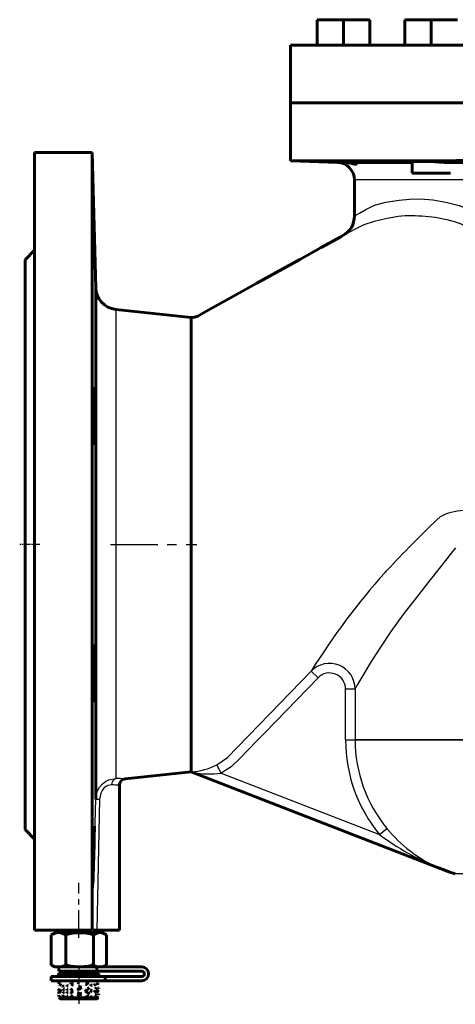
# Model space of a CAD drawing. Units: millimetres. Extents: x 1798 to 5725, y -202 to 202.
# Drawn here: x 5322 to 5458, y -131 to 176 of the extents above; entities that cross this region are included whole.
import ezdxf

# ---------------------------------------------------------------- set-up
doc = ezdxf.new("R2010")
doc.units = ezdxf.units.MM
for name, pattern in [('CENTER_per1_scale0.002216', [0.112557, 0.070348, -0.01407, 0.01407, -0.01407]), ('CENTER_per1_scale0.007956', [0.404165, 0.252603, -0.050521, 0.050521, -0.050521]), ('CENTER_per1_scale0.019685', [1, 0.625, -0.125, 0.125, -0.125]), ('CENTER_per1_scale0.059055', [3, 1.875, -0.375, 0.375, -0.375]), ('CENTER_per1_scale0.271654', [13.8, 8.625, -1.725, 1.725, -1.725]), ('CENTER_per1_scale0.465119', [23.628052, 14.767533, -2.953507, 2.953507, -2.953507])]:
    doc.linetypes.add(name, pattern=pattern)

# ---------------------------------------------------------------- blocks, each defined once
blk = doc.blocks.new('Проекция_6')
at = {"color": 7, "linetype": 'Continuous', "lineweight": 60}
for p, q in [((-108.7, 168.5), (-108.7, 176.5)), ((-100.47, 176.5), (-108.7, 176.5)), ((-92.24, 176.5), (-100.47, 176.5)), ((-100.47, 168.5), (-100.47, 176.5)), ((-92.24, 168.5), (-92.24, 176.5)), ((-73, 176.5), (-81.23, 176.5)), ((-81.23, 168.5), (-81.23, 176.5)), ((-64.77, 176.5), (-73, 176.5)), ((-73, 168.5), (-73, 176.5)), ((-116.95, 168.5), (-116.95, 150.5)), ((-116.95, 168.5), (2.05, 168.5)), ((-108.7, 168.5), (-108.7, 168.5)), ((-108.7, 168.5), (-108.7, 168.5)), ((-92.24, 168.5), (-92.24, 168.5)), ((-92.24, 168.5), (-92.24, 168.5)), ((-81.23, 168.5), (-81.23, 168.5)), ((-81.23, 168.5), (-81.23, 168.5)), ((121.05, 150.5), (-116.95, 150.5)), ((-116.95, 150.5), (-116.95, 132.43)), ((2.05, 150.5), (-116.95, 150.5)), ((-179, 135), (-197, 135)), ((-197, -108), (-197, 135)), ((-177.89, 92.76), (-179, 135)), ((-179, 135), (-179, 12.5)), ((-116.95, 132.43), (-102.2, 131.91)), ((-99.92, 131.92), (-102.31, 131.92)), ((-79, 131.92), (-97.52, 131.92)), ((-79, 132.25), (-79, 128.5)), ((-31.42, 131.92), (-68.98, 131.92)), ((-97, 126.42), (-97, 115.18)), ((-73, 128.5), (-79, 128.5)), ((-67, 128.5), (-73, 128.5)), ((-197, 104.5), (-200, 101.5)), ((-200, -76.5), (-200, 101.5)), ((-177.89, 92.76), (-177.89, 12.5)), ((-148, 83.5), (-171.63, 85.98)), ((-148, 83.42), (-148, 82.81)), ((-148, 36.78), (-148, 82.81)), ((-148, 82.81), (-148, 36.78)), ((-148, 36.78), (-148, 12.5)), ((-179, 12.5), (-179, -108)), ((-177.89, 12.5), (-177.89, -66.99)), ((-148, 12.5), (-148, -11.78)), ((-148, -41.89), (-148, -11.78)), ((-148, -11.78), (-148, -41.89)), ((-148, -58.41), (-148, -41.89)), ((-148, -41.89), (-148, -58.41)), ((-148, -58.41), (-148, -58.47)), ((-168.71, -60.68), (-148, -58.5)), ((-148.04, -58.48), (-148, -58.47)), ((-147.48, -58.7), (-148.04, -58.48)), ((-148.04, -58.48), (-148.04, -58.48)), ((-71, -88.32), (-147.48, -58.7)), ((-170.5, -108), (-170.5, -62.67)), ((-200, -76.5), (-197, -79.5)), ((-71, -88.32), (-70.89, -88.37)), ((-71, -88.32), (-71, -88.32)), ((-71, -88.32), (-70.89, -88.37)), ((-70.89, -88.37), (-70.89, -88.37)), ((-179, -108), (-197, -108)), ((-191.85, -118.78), (-191.85, -109.4)), ((-190.54, -108), (-190.54, -108.65)), ((-190.54, -108.65), (-175.85, -108.65)), ((-190.5, -108.65), (-190.54, -108.65)), ((-187.24, -118.78), (-187.24, -109.4)), ((-177.55, -108), (-178.64, -108)), ((-178.59, -118.78), (-178.59, -109.4)), ((-177.55, -108), (-170.5, -108)), ((-175.84, -108.65), (-175.84, -108)), ((-174.54, -118.78), (-174.54, -109.4)), ((-191.69, -118.87), (-190.69, -119.45)), ((-190.69, -119.45), (-189.55, -119.45)), ((-189.55, -119.45), (-182.92, -119.45)), ((-189.44, -119.45), (-189.44, -120.75)), ((-183.33, -119.45), (-189.42, -119.45)), ((-177.52, -119.45), (-183.33, -119.45)), ((-182.92, -119.45), (-176.57, -119.45)), ((-177.52, -119.45), (-177.52, -120.75)), ((-176.57, -119.45), (-175.73, -119.45)), ((-163.5, -119.45), (-176.25, -119.45)), ((-191.84, -122.45), (-191.84, -123.75)), ((-183.38, -122.45), (-191.83, -122.45)), ((-189.49, -121.45), (-189.49, -122.45)), ((-189.49, -121.45), (-182.96, -121.45)), ((-183.33, -120.75), (-189.42, -120.75)), ((-174.97, -122.45), (-183.38, -122.45)), ((-177.52, -120.75), (-183.33, -120.75)), ((-182.96, -121.45), (-176.94, -121.45)), ((-177.52, -120.75), (-163.5, -120.75)), ((-176.89, -122.45), (-176.89, -121.45)), ((-163.5, -122.45), (-174.97, -122.45)), ((-174.97, -123.75), (-174.97, -122.45)), ((-183.38, -123.75), (-191.83, -123.75)), ((-189.48, -124.43), (-189.46, -124.35)), ((-189.46, -124.51), (-189.48, -124.43)), ((-189.44, -124.43), (-189.46, -124.35)), ((-189.44, -124.43), (-189.46, -124.51)), ((-189.38, -124.23), (-189.35, -124.48)), ((-189.36, -124.41), (-189.38, -124.28)), ((-189.37, -124.31), (-189.34, -124.56)), ((-189.34, -124.56), (-189.36, -124.41)), ((-189.18, -125.03), (-189.11, -124.95)), ((-189.11, -125.11), (-189.18, -125.03)), ((-189.03, -125.03), (-189.11, -124.95)), ((-189.03, -125.03), (-189.11, -125.11)), ((-189.05, -125.18), (-188.96, -125.1)), ((-188.96, -125.26), (-189.05, -125.18)), ((-189.01, -124.86), (-188.93, -124.73)), ((-188.87, -125.01), (-189.01, -124.86)), ((-188.87, -125.18), (-188.96, -125.1)), ((-188.87, -125.18), (-188.96, -125.26)), ((-188.9, -124.76), (-188.87, -125.01)), ((-188.28, -125.48), (-188.15, -125.4)), ((-188.15, -125.56), (-188.28, -125.48)), ((-188.02, -125.48), (-188.15, -125.4)), ((-188.02, -125.48), (-188.15, -125.56)), ((-188.09, -125.61), (-187.84, -125.46)), ((-187.84, -125.46), (-188.06, -125.33)), ((-186.97, -125.21), (-186.95, -125.46)), ((-186.95, -125.46), (-186.63, -125.31)), ((-186.63, -125.31), (-186.9, -125.18)), ((-186.78, -125.18), (-186.71, -125.21)), ((-185.69, -124.46), (-185.67, -124.71)), ((-185.67, -124.71), (-185.32, -124.56)), ((-185.32, -124.56), (-185.61, -124.43)), ((-185.61, -124.86), (-185.35, -124.73)), ((-185.25, -125.01), (-185.61, -124.86)), ((-185.5, -124.73), (-185.3, -124.65)), ((-185.3, -124.81), (-185.5, -124.73)), ((-185.26, -124.76), (-185.35, -124.73)), ((-185.32, -125.16), (-184.95, -125.01)), ((-185.09, -124.73), (-185.3, -124.65)), ((-185.09, -124.73), (-185.3, -124.81)), ((-185.26, -124.76), (-185.25, -125.01)), ((-184.95, -125.01), (-185.24, -124.88)), ((-183.57, -124.28), (-183.49, -124.25)), ((-183.36, -124.36), (-183.57, -124.28)), ((-183.23, -124.25), (-183.49, -124.25)), ((-174.97, -123.75), (-183.38, -123.75)), ((-183.14, -124.28), (-183.36, -124.36)), ((-183.14, -124.28), (-183.23, -124.25)), ((-183.04, -125.76), (-182.73, -125.63)), ((-182.65, -125.91), (-183.04, -125.76)), ((-182.97, -126.21), (-182.66, -126.08)), ((-182.78, -125.78), (-182.57, -125.7)), ((-182.57, -125.86), (-182.78, -125.78)), ((-182.73, -125.63), (-182.65, -125.66)), ((-182.58, -126.11), (-182.58, -126.36)), ((-182.35, -125.78), (-182.57, -125.7)), ((-182.35, -125.78), (-182.57, -125.86)), ((-181.07, -124.86), (-180.78, -124.73)), ((-180.71, -125.01), (-181.07, -124.86)), ((-180.92, -124.88), (-180.72, -124.8)), ((-180.92, -124.88), (-180.72, -124.96)), ((-180.7, -124.76), (-180.78, -124.73)), ((-180.7, -124.76), (-180.71, -125.01)), ((-180.56, -124.43), (-180.37, -124.51)), ((-180.49, -124.43), (-180.56, -124.43)), ((-180.43, -126.21), (-180.14, -126.08)), ((-180.37, -124.51), (-180.41, -124.46)), ((-180.35, -124.31), (-180.36, -124.56)), ((-180.36, -124.56), (-180.03, -124.41)), ((-180.03, -124.41), (-180.27, -124.28)), ((-180.14, -126.08), (-180.07, -126.11)), ((-180.07, -126.11), (-180.09, -126.36)), ((-179.37, -125.06), (-179.39, -125.31)), ((-179.39, -125.31), (-179.09, -125.16)), ((-179.19, -125.18), (-179.36, -125.1)), ((-179.36, -125.26), (-179.19, -125.18)), ((-179.09, -125.16), (-179.3, -125.03)), ((-178.32, -124.91), (-178.34, -125.16)), ((-178.3, -125.01), (-178.1, -124.88)), ((-178.08, -125.16), (-178.3, -125.01)), ((-178.05, -124.91), (-178.08, -125.16)), ((-177.9, -126.06), (-177.73, -125.93)), ((-177.72, -126.21), (-177.9, -126.06)), ((-177.84, -125.96), (-177.87, -126.21)), ((-177.87, -126.21), (-177.69, -126.06)), ((-177.69, -126.06), (-177.8, -125.93)), ((-177.69, -125.96), (-177.72, -126.21)), ((-177.52, -124.71), (-177.38, -124.58)), ((-177.38, -124.86), (-177.52, -124.71)), ((-177.35, -124.61), (-177.38, -124.86)), ((-177.36, -124.73), (-177.28, -124.65)), ((-177.36, -124.73), (-177.28, -124.81)), ((-177.21, -124.73), (-177.28, -124.65)), ((-177.28, -124.81), (-177.21, -124.73)), ((-177.03, -126.06), (-177, -125.93)), ((-177, -125.96), (-177.03, -126.21)), ((-177.03, -126.21), (-177.03, -126.06)), ((-177, -125.96), (-177, -125.93)), ((-177, -125.93), (-176.91, -125.93)), ((-176.9, -126.01), (-177, -125.96)), ((-176.9, -126.01), (-176.91, -125.93)), ((-176.91, -126.08), (-176.9, -126)), ((-176.91, -126.08), (-176.9, -126.16)), ((-176.89, -126.08), (-176.9, -126)), ((-176.9, -126.16), (-176.89, -126.08)), ((-174.97, -123.75), (-163.5, -123.75)), ((-189.49, -128.48), (-189.47, -128.4)), ((-189.49, -128.48), (-189.47, -128.56)), ((-189.48, -126.53), (-189.46, -126.45)), ((-189.46, -126.61), (-189.48, -126.53)), ((-189.48, -127.43), (-189.46, -127.35)), ((-189.46, -127.51), (-189.48, -127.43)), ((-189.45, -128.48), (-189.47, -128.4)), ((-189.47, -128.56), (-189.45, -128.48)), ((-189.44, -126.53), (-189.46, -126.45)), ((-189.44, -126.53), (-189.46, -126.61)), ((-189.44, -127.43), (-189.46, -127.35)), ((-189.44, -127.43), (-189.46, -127.51)), ((-189.34, -127.56), (-189.39, -127.43)), ((-189.39, -127.46), (-189.36, -127.71)), ((-189.39, -129.05), (-188.99, -129.45)), ((-189.38, -126.33), (-189.35, -126.58)), ((-189.36, -126.51), (-189.38, -126.38)), ((-189.38, -129.06), (-189.36, -129.08)), ((-189.37, -126.41), (-189.34, -126.66)), ((-189.36, -128.46), (-189.37, -128.33)), ((-189.34, -126.66), (-189.36, -126.51)), ((-189.36, -127.71), (-189.34, -127.56)), ((-189.36, -128.36), (-189.33, -128.61)), ((-189.33, -128.61), (-189.36, -128.46)), ((-189.36, -129.08), (-189.35, -129.06)), ((-189.35, -129.06), (-189.3, -129.06)), ((-189.3, -129.06), (-189.27, -129.08)), ((-189.27, -129.08), (-189.22, -129.06)), ((-189.22, -129.06), (-189.11, -129.08)), ((-189.2, -126.98), (-189.13, -126.9)), ((-189.2, -126.98), (-189.13, -127.06)), ((-189.06, -126.98), (-189.13, -126.9)), ((-189.13, -127.06), (-189.06, -126.98)), ((-189.03, -128.93), (-189.11, -128.85)), ((-189.11, -128.85), (-188.98, -128.91)), ((-189.11, -129.08), (-189, -129.06)), ((-189.07, -126.83), (-188.99, -126.75)), ((-189.05, -128.78), (-188.96, -128.7)), ((-188.96, -128.86), (-189.05, -128.78)), ((-189.04, -127.01), (-189.01, -127.26)), ((-188.98, -128.93), (-189.03, -128.93)), ((-188.99, -126.83), (-189.02, -126.86)), ((-189.02, -126.86), (-188.98, -127.11)), ((-189.01, -129.06), (-188.87, -128.91)), ((-189, -129.06), (-188.84, -129.08)), ((-188.9, -126.83), (-188.99, -126.75)), ((-188.84, -126.96), (-188.99, -126.83)), ((-188.98, -127.11), (-188.84, -126.96)), ((-188.84, -127.26), (-188.98, -127.11)), ((-188.97, -126.78), (-188.91, -126.68)), ((-188.87, -128.78), (-188.96, -128.7)), ((-188.87, -128.78), (-188.96, -128.86)), ((-188.87, -126.71), (-188.84, -126.96)), ((-188.87, -127.01), (-188.84, -127.26)), ((-188.84, -129.08), (-188.69, -129.06)), ((-188.69, -129.06), (-188.48, -129.08)), ((-188.48, -129.08), (-188.29, -129.06)), ((-188.29, -129.06), (-188.08, -129.06)), ((-188.28, -128.48), (-188.15, -128.4)), ((-188.15, -128.56), (-188.28, -128.48)), ((-188.02, -128.48), (-188.15, -128.4)), ((-188.02, -128.48), (-188.15, -128.56)), ((-188.09, -128.61), (-187.92, -128.48)), ((-187.84, -128.76), (-188.09, -128.61)), ((-188.08, -129.06), (-188.01, -129.08)), ((-188.02, -126.38), (-188.07, -126.41)), ((-188.07, -126.41), (-188.05, -126.66)), ((-188.02, -127.28), (-188.07, -127.31)), ((-188.07, -127.31), (-188.05, -127.56)), ((-188.05, -126.66), (-187.8, -126.51)), ((-188.05, -127.56), (-187.8, -127.41)), ((-187.8, -126.51), (-188.02, -126.38)), ((-187.8, -127.41), (-188.02, -127.28)), ((-188.01, -129.08), (-187.81, -129.06)), ((-187.93, -127.28), (-187.87, -127.31)), ((-187.92, -128.48), (-187.87, -128.51)), ((-187.87, -128.51), (-187.84, -128.76)), ((-187.81, -129.06), (-187.53, -129.08)), ((-187.53, -129.08), (-187.26, -129.06)), ((-187.26, -129.06), (-186.95, -129.08)), ((-186.97, -126.41), (-186.95, -126.66)), ((-186.97, -127.31), (-186.95, -127.56)), ((-186.97, -128.51), (-186.95, -128.76)), ((-186.95, -126.66), (-186.63, -126.51)), ((-186.95, -127.56), (-186.63, -127.41)), ((-186.95, -128.76), (-186.63, -128.61)), ((-186.95, -129.08), (-186.64, -129.06)), ((-186.63, -126.51), (-186.9, -126.38)), ((-186.63, -127.41), (-186.9, -127.28)), ((-186.63, -128.61), (-186.9, -128.48)), ((-186.78, -126.38), (-186.71, -126.41)), ((-186.78, -127.28), (-186.71, -127.31)), ((-186.78, -128.48), (-186.71, -128.51)), ((-186.64, -129.06), (-186.3, -129.08)), ((-186.3, -129.08), (-185.97, -129.06)), ((-185.97, -129.06), (-185.61, -129.08)), ((-185.67, -126.81), (-185.32, -126.66)), ((-185.67, -126.81), (-185.41, -126.68)), ((-185.67, -127.41), (-185.41, -127.28)), ((-185.32, -127.56), (-185.67, -127.41)), ((-185.54, -126.38), (-185.63, -126.41)), ((-185.63, -126.41), (-185.61, -126.66)), ((-185.54, -127.28), (-185.63, -127.31)), ((-185.63, -127.31), (-185.61, -127.56)), ((-185.63, -128.51), (-185.55, -128.48)), ((-185.63, -128.51), (-185.61, -128.76)), ((-185.61, -126.66), (-185.25, -126.51)), ((-185.61, -127.56), (-185.25, -127.41)), ((-185.61, -128.76), (-185.25, -128.61)), ((-185.61, -129.08), (-185.26, -129.06)), ((-185.56, -126.68), (-185.36, -126.6)), ((-185.41, -126.68), (-185.56, -126.68)), ((-185.56, -128.78), (-185.36, -128.7)), ((-185.56, -128.78), (-185.36, -128.86)), ((-185.25, -128.61), (-185.55, -128.48)), ((-185.25, -126.51), (-185.54, -126.38)), ((-185.25, -127.41), (-185.54, -127.28)), ((-185.5, -126.83), (-185.3, -126.75)), ((-185.3, -126.91), (-185.5, -126.83)), ((-185.5, -127.13), (-185.3, -127.05)), ((-185.3, -127.21), (-185.5, -127.13)), ((-185.35, -128.93), (-185.46, -128.93)), ((-185.45, -128.95), (-185.28, -128.99)), ((-185.41, -127.28), (-185.33, -127.31)), ((-185.36, -126.6), (-185.32, -126.66)), ((-185.16, -128.78), (-185.36, -128.7)), ((-185.36, -128.86), (-185.16, -128.78)), ((-185.26, -128.96), (-185.35, -128.93)), ((-185.33, -127.01), (-185.25, -126.98)), ((-185.33, -127.01), (-185.32, -127.26)), ((-185.33, -127.31), (-185.32, -127.56)), ((-185.32, -127.26), (-184.95, -127.11)), ((-185.32, -129.06), (-184.95, -128.91)), ((-185.09, -126.83), (-185.3, -126.75)), ((-185.09, -126.83), (-185.3, -126.91)), ((-185.09, -127.13), (-185.3, -127.05)), ((-185.09, -127.13), (-185.3, -127.21)), ((-185.26, -129.06), (-184.88, -129.08)), ((-184.95, -127.11), (-185.25, -126.98)), ((-184.95, -128.91), (-185.24, -128.78)), ((-184.88, -129.08), (-184.51, -129.06)), ((-184.51, -129.06), (-184.13, -129.08)), ((-184.13, -129.08), (-183.74, -129.06)), ((-183.74, -129.06), (-183.38, -129.06)), ((-183.64, -128.33), (-183.43, -128.25)), ((-183.64, -128.33), (-183.43, -128.41)), ((-183.57, -126.38), (-183.36, -126.3)), ((-183.36, -126.46), (-183.57, -126.38)), ((-183.57, -127.58), (-183.36, -127.5)), ((-183.36, -127.66), (-183.57, -127.58)), ((-183.42, -126.26), (-183.34, -126.23)), ((-183.42, -126.26), (-183.42, -126.51)), ((-183.42, -126.51), (-183.04, -126.36)), ((-183.42, -127.71), (-183.12, -127.58)), ((-183.04, -127.86), (-183.42, -127.71)), ((-183.38, -129.06), (-183.3, -129.08)), ((-183.14, -126.38), (-183.36, -126.3)), ((-183.14, -126.38), (-183.36, -126.46)), ((-183.14, -127.58), (-183.36, -127.5)), ((-183.14, -127.58), (-183.36, -127.66)), ((-183.35, -128.21), (-183.27, -128.18)), ((-183.35, -128.21), (-183.35, -128.46)), ((-183.35, -128.46), (-182.97, -128.31)), ((-183.04, -126.36), (-183.34, -126.23)), ((-183.3, -129.08), (-182.97, -129.06)), ((-182.97, -128.31), (-183.27, -128.18)), ((-183.12, -127.58), (-183.03, -127.61)), ((-183.03, -127.61), (-183.04, -127.86)), ((-183.04, -128.16), (-182.73, -128.03)), ((-182.65, -128.31), (-183.04, -128.16)), ((-182.58, -126.36), (-182.97, -126.21)), ((-182.97, -127.76), (-182.88, -127.73)), ((-182.97, -127.76), (-182.97, -128.01)), ((-182.97, -128.01), (-182.58, -127.86)), ((-182.97, -129.06), (-182.58, -129.08)), ((-182.58, -127.86), (-182.88, -127.73)), ((-182.85, -126.23), (-182.64, -126.15)), ((-182.85, -126.23), (-182.64, -126.31)), ((-182.85, -127.73), (-182.64, -127.65)), ((-182.85, -127.73), (-182.64, -127.81)), ((-182.78, -128.18), (-182.57, -128.1)), ((-182.57, -128.26), (-182.78, -128.18)), ((-182.73, -128.03), (-182.65, -128.06)), ((-182.42, -126.23), (-182.64, -126.15)), ((-182.42, -127.73), (-182.64, -127.65)), ((-182.64, -127.81), (-182.42, -127.73)), ((-182.19, -129.06), (-182.58, -129.08)), ((-182.35, -128.18), (-182.57, -128.1)), ((-182.35, -128.18), (-182.57, -128.26)), ((-182.19, -129.06), (-181.82, -129.08)), ((-181.44, -129.06), (-181.82, -129.08)), ((-181.44, -129.06), (-181.07, -129.08)), ((-181.14, -127.11), (-180.84, -126.98)), ((-180.78, -127.26), (-181.14, -127.11)), ((-181.14, -128.91), (-180.85, -128.78)), ((-180.78, -129.06), (-181.14, -128.91)), ((-181.06, -126.71), (-181.07, -126.96)), ((-181.07, -126.96), (-180.71, -126.81)), ((-181.07, -127.26), (-180.71, -127.11)), ((-181.07, -127.26), (-180.78, -127.13)), ((-180.71, -129.06), (-181.07, -129.08)), ((-181.06, -126.71), (-180.98, -126.68)), ((-180.71, -126.81), (-180.98, -126.68)), ((-180.92, -126.98), (-180.72, -126.9)), ((-180.92, -126.98), (-180.72, -127.06)), ((-180.86, -127.13), (-180.66, -127.05)), ((-180.78, -127.13), (-180.86, -127.13)), ((-180.86, -128.93), (-180.66, -128.85)), ((-180.51, -128.95), (-180.81, -128.95)), ((-180.76, -127.01), (-180.78, -127.26)), ((-180.53, -126.98), (-180.72, -126.9)), ((-180.72, -127.06), (-180.53, -126.98)), ((-180.66, -127.05), (-180.71, -127.11)), ((-180.71, -129.06), (-180.41, -129.08)), ((-180.46, -128.93), (-180.66, -128.85)), ((-180.56, -128.63), (-180.37, -128.55)), ((-180.56, -128.63), (-180.37, -128.71)), ((-180.09, -126.36), (-180.43, -126.21)), ((-180.43, -127.71), (-180.14, -127.58)), ((-180.41, -129.08), (-180.33, -129.06)), ((-180.18, -128.63), (-180.37, -128.55)), ((-180.37, -128.71), (-180.18, -128.63)), ((-180.3, -126.3), (-180.36, -126.36)), ((-180.35, -127.61), (-180.36, -127.86)), ((-180.36, -127.86), (-180.03, -127.71)), ((-180.3, -128.4), (-180.36, -128.46)), ((-180.02, -129.06), (-180.33, -129.06)), ((-180.11, -126.38), (-180.3, -126.3)), ((-180.11, -128.48), (-180.3, -128.4)), ((-180.27, -126.38), (-180.11, -126.38)), ((-180.03, -127.71), (-180.27, -127.58)), ((-180.27, -128.48), (-180.11, -128.48)), ((-180.09, -127.86), (-180.22, -127.8)), ((-180.14, -127.58), (-180.07, -127.61)), ((-180.07, -127.61), (-180.09, -127.86)), ((-180.02, -129.06), (-179.7, -129.08)), ((-179.38, -129.06), (-179.7, -129.08)), ((-179.53, -128.78), (-179.36, -128.7)), ((-179.53, -128.78), (-179.36, -128.86)), ((-179.48, -126.83), (-179.31, -126.75)), ((-179.31, -126.91), (-179.48, -126.83)), ((-179.42, -127.01), (-179.44, -127.26)), ((-179.42, -126.71), (-179.35, -126.68)), ((-179.42, -127.01), (-179.35, -126.98)), ((-179.39, -128.91), (-179.14, -128.78)), ((-179.09, -129.06), (-179.39, -128.91)), ((-179.31, -127.05), (-179.38, -127.1)), ((-179.38, -129.06), (-179.09, -129.08)), ((-179.19, -128.78), (-179.36, -128.7)), ((-179.36, -128.86), (-179.19, -128.78)), ((-179.14, -126.81), (-179.35, -126.68)), ((-179.14, -127.11), (-179.35, -126.98)), ((-179.14, -126.83), (-179.31, -126.75)), ((-179.14, -126.83), (-179.31, -126.91)), ((-179.14, -127.13), (-179.31, -127.05)), ((-179.3, -127.13), (-179.14, -127.13)), ((-179.07, -128.81), (-179.09, -129.06)), ((-178.8, -129.06), (-179.09, -129.08)), ((-178.8, -129.06), (-178.55, -129.08)), ((-178.29, -129.06), (-178.55, -129.08)), ((-178.32, -127.01), (-178.34, -127.26)), ((-178.32, -128.81), (-178.34, -129.06)), ((-178.28, -126.86), (-178.3, -127.11)), ((-178.3, -127.11), (-178.08, -126.96)), ((-178.08, -127.26), (-178.3, -127.11)), ((-178.3, -128.91), (-178.1, -128.78)), ((-178.08, -129.06), (-178.3, -128.91)), ((-178.29, -129.06), (-178.08, -129.08)), ((-178.08, -126.96), (-178.22, -126.83)), ((-178.05, -127.01), (-178.08, -127.26)), ((-178.05, -128.81), (-178.08, -129.06)), ((-177.85, -129.06), (-178.08, -129.08)), ((-177.72, -128.31), (-177.9, -128.16)), ((-177.87, -128.01), (-177.7, -127.88)), ((-177.69, -128.16), (-177.87, -128.01)), ((-177.85, -129.06), (-177.69, -129.08)), ((-177.66, -127.91), (-177.69, -128.16)), ((-177.5, -129.06), (-177.69, -129.08)), ((-177.52, -126.81), (-177.38, -126.68)), ((-177.38, -126.96), (-177.52, -126.81)), ((-177.49, -127.16), (-177.52, -127.41)), ((-177.52, -127.41), (-177.38, -127.26)), ((-177.5, -129.06), (-177.38, -129.08)), ((-177.38, -127.26), (-177.46, -127.13)), ((-177.37, -128.66), (-177.4, -128.91)), ((-177.4, -128.91), (-177.28, -128.76)), ((-177.39, -129.45), (-177, -129.05)), ((-177.35, -126.71), (-177.38, -126.96)), ((-177.38, -128.78), (-177.33, -128.78)), ((-177.24, -129.06), (-177.38, -129.08)), ((-177.36, -126.83), (-177.28, -126.75)), ((-177.36, -126.83), (-177.28, -126.91)), ((-177.36, -127.13), (-177.28, -127.05)), ((-177.36, -127.13), (-177.28, -127.21)), ((-177.26, -128.7), (-177.36, -128.75)), ((-177.28, -128.76), (-177.34, -128.63)), ((-177.33, -128.78), (-177.26, -128.7)), ((-177.21, -126.83), (-177.28, -126.75)), ((-177.28, -126.91), (-177.21, -126.83)), ((-177.21, -127.13), (-177.28, -127.05)), ((-177.28, -127.21), (-177.21, -127.13)), ((-177.24, -129.06), (-177.17, -129.08)), ((-177.08, -129.06), (-177.17, -129.08)), ((-177.08, -129.06), (-177.05, -129.08)), ((-177.01, -129.06), (-177.05, -129.08)), ((-177.04, -129.06), (-177.03, -129.08)), ((-177.03, -128.01), (-177, -127.88)), ((-177, -127.91), (-177.03, -128.16)), ((-177.03, -128.16), (-177.03, -128.01)), ((-177.01, -129.06), (-177.03, -129.08)), ((-176.91, -127.88), (-176.9, -127.8)), ((-176.91, -127.88), (-176.9, -127.96)), ((-176.91, -128.03), (-176.9, -127.95)), ((-176.9, -128.11), (-176.91, -128.03)), ((-176.89, -127.88), (-176.9, -127.8)), ((-176.9, -127.96), (-176.89, -127.88)), ((-176.89, -128.03), (-176.9, -127.95)), ((-176.89, -128.03), (-176.9, -128.11)), ((-176.89, -128.11), (-176.89, -127.95)), ((-182.98, -129.45), (-188.99, -129.45)), ((-177.43, -129.45), (-182.98, -129.45))]:
    blk.add_line(p, q, dxfattribs=at)
at = {"color": 7, "linetype": 'Continuous', "lineweight": 25}
for p, q in [((0, 126.42), (-97, 126.42)), ((-171.63, 85.98), (-171.63, 12.5)), ((-171.63, 12.5), (-171.63, -60.59)), ((-108.38, -29.12), (-110.53, -27.04)), ((-99.79, -48.5), (-99.79, -32.58)), ((-99.79, -32.58), (-96.79, -32.58)), ((-96.79, -32.58), (-96.79, -48.5)), ((-99.79, -48.5), (-96.79, -48.5)), ((0, -48.5), (-96.79, -48.5)), ((-96.79, -48.5), (0, -48.5)), ((-138.64, -58.91), (-140.04, -56.26)), ((-138.64, -58.91), (-89.14, -78.08)), ((-178.96, -108), (-177.89, -66.99)), ((-176.66, -67.05), (-177.55, -108)), ((-89.14, -78.08), (-86.83, -76.17)), ((0, -90.32), (-65.46, -90.32))]:
    blk.add_line(p, q, dxfattribs=at)
at = {"color": 7, "linetype": 'CENTER_per1_scale0.059055', "lineweight": 25}
blk.add_line((-195.33, 12.5), (-201.67, 12.5), dxfattribs=at)
at = {"color": 7, "linetype": 'CENTER_per1_scale0.465119', "lineweight": 25}
blk.add_line((-173.29, 12.5), (-146.33, 12.5), dxfattribs=at)
at = {"color": 7, "linetype": 'CENTER_per1_scale0.271654', "lineweight": 25}
blk.add_line((-183.19, -110.31), (-183.19, -93.18), dxfattribs=at)
at = {"color": 7, "linetype": 'CENTER_per1_scale0.019685', "lineweight": 25}
blk.add_line((-183.19, -119.78), (-183.19, -124.11), dxfattribs=at)
at = {"color": 7, "linetype": 'CENTER_per1_scale0.002216', "lineweight": 25}
blk.add_line((-183.19, -122.58), (-183.19, -126.03), dxfattribs=at)
at = {"color": 7, "linetype": 'CENTER_per1_scale0.007956', "lineweight": 25}
blk.add_line((-183.19, -127.38), (-183.19, -131.11), dxfattribs=at)
at = {"color": 7, "lineweight": 60, "flags": 128}
for points in [[(-116.95, 132.43), (-116.39, 132.43), (-114.71, 132.43), (-111.93, 132.43), (-108.1, 132.43), (-103.22, 132.44), (-97.31, 132.44), (-90.51, 132.44), (-82.85, 132.45), (-74.33, 132.45), (-65.12, 132.46), (-55.32, 132.47), (-44.94, 132.47), (-34.07, 132.48), (-22.94, 132.49), (-11.58, 132.49), (0, 132.5)], [(-97.52, 131.92), (-96.86, 131.8), (-96.49, 131.59), (-96.39, 131.4), (-96.59, 131.32), (-97.08, 131.4), (-97.82, 131.59), (-98.78, 131.8), (-99.92, 131.92)], [(-100.6, 109.06), (-101.3, 108.67), (-107.36, 105.31), (-114.09, 101.58), (-121.51, 97.47), (-127.51, 94.14), (-133.89, 90.6), (-140.66, 86.85), (-144.18, 84.9), (-145.99, 83.92), (-146.97, 83.61), (-148, 83.5)], [(-191.85, -109.4), (-190.71, -108.91), (-189.55, -108.73), (-188.38, -108.91), (-187.24, -109.4)], [(-176.69, -108.76), (-176.84, -108.73), (-178, -108.91), (-179.14, -109.4)], [(-178.59, -109.4), (-177.59, -108.91), (-176.57, -108.73), (-175.54, -108.91), (-174.54, -109.4)]]:
    blk.add_lwpolyline(points, dxfattribs=at)
at = {"color": 7, "lineweight": 25, "flags": 128}
for points in [[(-96.99, 115.18), (-96.6, 115.4), (-95.41, 116.08), (-93.45, 117.18), (-90.72, 118.51), (-87.22, 119.44), (-83.01, 120.11), (-79.82, 120.47), (-76.31, 120.52), (-72.5, 120.19), (-68.48, 119.49), (-64.25, 118.44), (-59.85, 116.77), (-55.44, 114.45), (-50.94, 111.97), (-46.32, 109.43), (-39.14, 105.53), (-31.7, 101.51), (-24.07, 97.41), (-20.22, 95.29), (-19.3, 94.69), (-18.99, 94.24), (-18.75, 93.74), (-17.83, 91.73)], [(-83.29, 115.05), (-87.31, 114.3), (-90.88, 113.47), (-94.05, 112.4), (-96.54, 111.2), (-98.79, 110.01), (-100.15, 109.29), (-100.61, 109.05), (-100.6, 109.06)], [(-65.37, 11.5), (-66.76, 9.79), (-68.13, 8.09), (-73.3, 1.52), (-77.75, -4.08), (-81.87, -9.43), (-85.58, -14.6), (-88.9, -19.51), (-91.77, -24), (-94.09, -27.84), (-95.31, -29.93), (-96.22, -31.55), (-96.79, -32.58)], [(-140.04, -56.26), (-136.73, -53.98), (-133.54, -50.76), (-130.22, -47.34), (-126.89, -43.92), (-123.57, -40.49), (-110.53, -27.04)], [(-108.38, -29.12), (-124.98, -46.25), (-127.59, -48.94), (-130.2, -51.63), (-132.81, -54.32), (-135.52, -56.87), (-138.64, -58.91)], [(-177.89, -66.99), (-177.73, -65.68), (-177.32, -64.42), (-176.69, -63.28), (-175.85, -62.31), (-174.86, -61.55), (-173.79, -61.01), (-171.63, -60.59)], [(-171.63, -60.59), (-172.12, -60.8), (-172.56, -61.26), (-172.84, -61.89), (-172.93, -62.56)], [(-172.93, -62.56), (-174.11, -62.77), (-174.74, -63.1), (-175.34, -63.6), (-175.88, -64.29), (-176.29, -65.12), (-176.66, -67.05)]]:
    blk.add_lwpolyline(points, dxfattribs=at)
at = {"color": 7, "linetype": 'Continuous', "lineweight": 60}
for centre, radius, start, end in [((-74.42, 1070.21), 938.57, 267.92597, 268.58979), ((-102.5, 126.42), 5.5, 0, 88), ((-78.08, -0.88), 133.11, 86.0825, 91.2381), ((-74.06, 208.04), 76.16, 264.8052, 266.2791), ((5544.33, 190.72), 5723.55, 180.72287, 180.81297), ((5542.07, 295.49), 5723.55, 181.77369, 181.8621), ((-104, 115.18), 7, 299.0001, 0.0001), ((5086.31, 289.05), 5268.01, 181.95307, 182.05101), ((-170.9, 92.95), 7, 181.5, 264), ((35.79, 54.82), 214.54, 178.168, 182.9767), ((35.79, -29.82), 214.54, 177.0233, 181.832), ((-168.5, -62.67), 2, 96, 180), ((5389.64, -274.62), 5571.52, 177.95191, 178.04452), ((5392.34, -174.38), 5571.52, 178.9849, 179.07569), ((5370.62, -163.37), 5549.82, 179.18584, 179.27876), ((5368.42, -264.96), 5549.82, 178.13671, 178.22788), ((-53.5, -48.5), 43.5, 246.4388, 254.0398), ((-182.92, -123.19), 14.45, 72.5806, 107.4194), ((-190.07, -115.35), 3.86, 242.5708, 245.3619), ((-189.4, -114.64), 4.81, 239.3459, 268.207), ((-189.7, -114.64), 4.81, 271.7903, 300.6568), ((-182.75, -104.02), 15.42, 253.0402, 269.36), ((-183.09, -104.01), 15.44, 270.6459, 286.9539), ((-176.41, -115.59), 3.86, 235.6666, 267.7245), ((-176.72, -115.59), 3.86, 272.2721, 304.3368), ((-163.5, -121.6), 2.15, 359.9932, 89.9932), ((-163.5, -121.6), 0.85, 359.9932, 89.9932), ((-163.5, -121.6), 0.85, 270.0068, 0.0068), ((-163.5, -121.6), 2.15, 270.0068, 0.0068)]:
    blk.add_arc(centre, radius, start, end, dxfattribs=at)
at = {"color": 7, "linetype": 'Continuous', "lineweight": 25}
for centre, radius, start, end in [((-79.21, 64.75), 50.46, 75.4577, 94.6415), ((-82.38, 64.55), 51.55, 63.7892, 72.1002), ((-62.32, 5.81), 17.32, 92.3442, 117.0975), ((194.7, -257.21), 384.32, 133.5737, 136.8581), ((78.06, -144.16), 222, 138.1931, 148.1569), ((-260.7, 172.2), 241.61, 315.8213, 316.4027), ((-104.79, -32.6), 7.99, 0.1253, 135.9091), ((-104.77, -32.57), 4.98, 359.8078, 136.3306), ((-53.36, -48.5), 46.42, 180.0038, 219.5911), ((-53.37, -48.5), 43.42, 180.0046, 219.5971), ((-148.93, -39.63), 18.86, 272.8406, 298.1536), ((-172.56, -137.11), 76.53, 87.1169, 89.3035), ((-142.4, -30.79), 28.37, 259.6854, 277.623), ((-142.4, -30.85), 28.31, 259.6687, 277.6397), ((-173.89, -114.53), 51.97, 86.2569, 88.941), ((-175.86, -33.33), 33.73, 266.5422, 268.6367), ((-53.38, -48.97), 43.12, 219.1192, 246.0377), ((-39.22, -10.86), 83.73, 233.3996, 247.6879)]:
    blk.add_arc(centre, radius, start, end, dxfattribs=at)

msp = doc.modelspace()

# ---------------------------------------------------------------- block references
msp.add_blockref('Проекция_6', (5523.2, 0))

doc.saveas('drawing.dxf')
